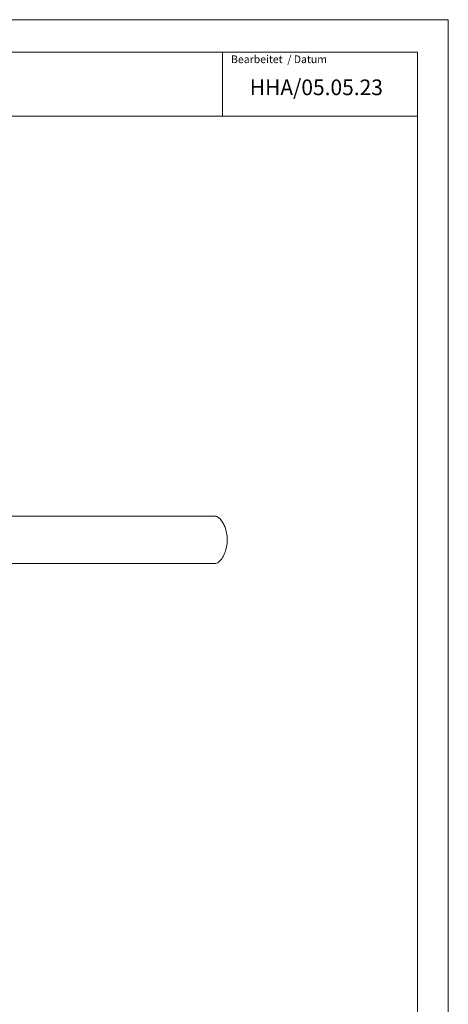
# Model space of a CAD drawing. Units: millimetres. Extents: x 0 to 16.5, y 0 to 11.7.
# Drawn here: x 13.3 to 16.5, y 4.1 to 11.7 of the extents above; entities that cross this region are included whole.
import ezdxf

# ---------------------------------------------------------------- set-up
doc = ezdxf.new("R2010")
doc.units = ezdxf.units.MM
doc.header["$MEASUREMENT"] = 0
doc.layers.add('Ebene 1', color=7, linetype='Continuous', lineweight=0)

# ---------------------------------------------------------------- blocks, each defined once
blk = doc.blocks.new('Block_0')
at = {"layer": 'Ebene 1', "color": 7, "lineweight": 9}
for points, knots in [([(13.4584, 7.8885), (13.4584, 7.8885), (13.4195, 7.8885), (13.4195, 7.8885), (13.4195, 7.8885), (13.3778, 7.8885), (13.3778, 7.8885), (13.3778, 7.8885), (13.3389, 7.8885), (13.3389, 7.8885), (13.3389, 7.8885), (13.3028, 7.8885), (13.3028, 7.8885), (13.3028, 7.8885), (13.268, 7.8885), (13.268, 7.8885), (13.268, 7.8885), (13.2319, 7.8885), (13.2319, 7.8885), (13.2319, 7.8885), (13.1957, 7.8885), (13.1957, 7.8885), (13.1957, 7.8885), (13.1568, 7.8885), (13.1568, 7.8885), (13.1568, 7.8885), (13.1179, 7.8885), (13.1179, 7.8885), (13.1179, 7.8885), (13.0804, 7.8885), (13.0804, 7.8885), (13.0804, 7.8885), (13.0428, 7.8885), (13.0428, 7.8885), (13.0428, 7.8885), (13.0053, 7.8885), (13.0053, 7.8885), (13.0053, 7.8885), (13.0025, 7.8885), (13.0025, 7.8885)], [0, 0, 0, 0, 1, 1, 1, 2, 2, 2, 3, 3, 3, 4, 4, 4, 5, 5, 5, 6, 6, 6, 7, 7, 7, 8, 8, 8, 9, 9, 9, 10, 10, 10, 11, 11, 11, 12, 12, 12, 13, 13, 13, 13]), ([(13.9143, 7.8885), (13.9143, 7.8885), (13.906, 7.8885), (13.906, 7.8885), (13.906, 7.8885), (13.8629, 7.8885), (13.8629, 7.8885), (13.8629, 7.8885), (13.824, 7.8885), (13.824, 7.8885), (13.824, 7.8885), (13.7865, 7.8885), (13.7865, 7.8885), (13.7865, 7.8885), (13.7475, 7.8885), (13.7475, 7.8885), (13.7475, 7.8885), (13.7086, 7.8885), (13.7086, 7.8885), (13.7086, 7.8885), (13.6697, 7.8885), (13.6697, 7.8885), (13.6697, 7.8885), (13.6308, 7.8885), (13.6308, 7.8885), (13.6308, 7.8885), (13.5919, 7.8885), (13.5919, 7.8885), (13.5919, 7.8885), (13.5529, 7.8885), (13.5529, 7.8885), (13.5529, 7.8885), (13.5126, 7.8885), (13.5126, 7.8885), (13.5126, 7.8885), (13.4723, 7.8885), (13.4723, 7.8885), (13.4723, 7.8885), (13.4584, 7.8885), (13.4584, 7.8885)], [0, 0, 0, 0, 1, 1, 1, 2, 2, 2, 3, 3, 3, 4, 4, 4, 5, 5, 5, 6, 6, 6, 7, 7, 7, 8, 8, 8, 9, 9, 9, 10, 10, 10, 11, 11, 11, 12, 12, 12, 13, 13, 13, 13]), ([(14.3397, 7.8885), (14.3397, 7.8885), (14.3188, 7.8885), (14.3188, 7.8885), (14.3188, 7.8885), (14.2785, 7.8885), (14.2785, 7.8885), (14.2785, 7.8885), (14.241, 7.8885), (14.241, 7.8885), (14.241, 7.8885), (14.2062, 7.8885), (14.2062, 7.8885), (14.2062, 7.8885), (14.1729, 7.8885), (14.1729, 7.8885), (14.1729, 7.8885), (14.1367, 7.8885), (14.1367, 7.8885), (14.1367, 7.8885), (14.1034, 7.8885), (14.1034, 7.8885), (14.1034, 7.8885), (14.0658, 7.8885), (14.0658, 7.8885), (14.0658, 7.8885), (14.0283, 7.8885), (14.0283, 7.8885), (14.0283, 7.8885), (13.988, 7.8885), (13.988, 7.8885), (13.988, 7.8885), (13.9449, 7.8885), (13.9449, 7.8885), (13.9449, 7.8885), (13.9143, 7.8885), (13.9143, 7.8885)], [0, 0, 0, 0, 1, 1, 1, 2, 2, 2, 3, 3, 3, 4, 4, 4, 5, 5, 5, 6, 6, 6, 7, 7, 7, 8, 8, 8, 9, 9, 9, 10, 10, 10, 11, 11, 11, 12, 12, 12, 12]), ([(14.758, 7.8885), (14.758, 7.8885), (14.7289, 7.8885), (14.7289, 7.8885), (14.7289, 7.8885), (14.6885, 7.8885), (14.6885, 7.8885), (14.6885, 7.8885), (14.6496, 7.8885), (14.6496, 7.8885), (14.6496, 7.8885), (14.6149, 7.8885), (14.6149, 7.8885), (14.6149, 7.8885), (14.576, 7.8885), (14.576, 7.8885), (14.576, 7.8885), (14.537, 7.8885), (14.537, 7.8885), (14.537, 7.8885), (14.4953, 7.8885), (14.4953, 7.8885), (14.4953, 7.8885), (14.4536, 7.8885), (14.4536, 7.8885), (14.4536, 7.8885), (14.4119, 7.8885), (14.4119, 7.8885), (14.4119, 7.8885), (14.3716, 7.8885), (14.3716, 7.8885), (14.3716, 7.8885), (14.3397, 7.8885), (14.3397, 7.8885)], [0, 0, 0, 0, 1, 1, 1, 2, 2, 2, 3, 3, 3, 4, 4, 4, 5, 5, 5, 6, 6, 6, 7, 7, 7, 8, 8, 8, 9, 9, 9, 10, 10, 10, 11, 11, 11, 11]), ([(14.7608, 7.8885), (14.7608, 7.8885), (14.7594, 7.8885), (14.7594, 7.8885), (14.7594, 7.8885), (14.758, 7.8885), (14.758, 7.8885)], [0, 0, 0, 0, 1, 1, 1, 2, 2, 2, 2]), ([(14.765, 7.8885), (14.765, 7.8885), (14.7636, 7.8885), (14.7636, 7.8885), (14.7636, 7.8885), (14.7608, 7.8885), (14.7608, 7.8885)], [0, 0, 0, 0, 1, 1, 1, 2, 2, 2, 2]), ([(14.765, 7.5258), (14.765, 7.5258), (14.7692, 7.5285), (14.7692, 7.5285), (14.7692, 7.5285), (14.7761, 7.5313), (14.7761, 7.5313), (14.7761, 7.5313), (14.7817, 7.5341), (14.7817, 7.5341), (14.7817, 7.5341), (14.7872, 7.5383), (14.7872, 7.5383), (14.7872, 7.5383), (14.7928, 7.5424), (14.7928, 7.5424), (14.7928, 7.5424), (14.7983, 7.548), (14.7983, 7.548), (14.7983, 7.548), (14.8039, 7.555), (14.8039, 7.555), (14.8039, 7.555), (14.8095, 7.5619), (14.8095, 7.5619), (14.8095, 7.5619), (14.815, 7.5702), (14.815, 7.5702), (14.815, 7.5702), (14.8206, 7.5786), (14.8206, 7.5786), (14.8206, 7.5786), (14.8247, 7.5883), (14.8247, 7.5883), (14.8247, 7.5883), (14.8289, 7.598), (14.8289, 7.598), (14.8289, 7.598), (14.8331, 7.6092), (14.8331, 7.6092), (14.8331, 7.6092), (14.8373, 7.6189), (14.8373, 7.6189), (14.8373, 7.6189), (14.8414, 7.63), (14.8414, 7.63), (14.8414, 7.63), (14.8442, 7.6425), (14.8442, 7.6425), (14.8442, 7.6425), (14.847, 7.6536), (14.847, 7.6536), (14.847, 7.6536), (14.8484, 7.6662), (14.8484, 7.6662), (14.8484, 7.6662), (14.8498, 7.6773), (14.8498, 7.6773), (14.8498, 7.6773), (14.8512, 7.6884), (14.8512, 7.6884), (14.8512, 7.6884), (14.8512, 7.7009), (14.8512, 7.7009), (14.8512, 7.7009), (14.8512, 7.712), (14.8512, 7.712), (14.8512, 7.712), (14.8512, 7.7245), (14.8512, 7.7245), (14.8512, 7.7245), (14.8498, 7.7356), (14.8498, 7.7356), (14.8498, 7.7356), (14.8484, 7.7482), (14.8484, 7.7482), (14.8484, 7.7482), (14.847, 7.7593), (14.847, 7.7593), (14.847, 7.7593), (14.8442, 7.7718), (14.8442, 7.7718), (14.8442, 7.7718), (14.8414, 7.7829), (14.8414, 7.7829), (14.8414, 7.7829), (14.8373, 7.794), (14.8373, 7.794), (14.8373, 7.794), (14.8345, 7.8051), (14.8345, 7.8051), (14.8345, 7.8051), (14.8289, 7.8163), (14.8289, 7.8163), (14.8289, 7.8163), (14.8247, 7.826), (14.8247, 7.826), (14.8247, 7.826), (14.8192, 7.8357), (14.8192, 7.8357), (14.8192, 7.8357), (14.8136, 7.8455), (14.8136, 7.8455), (14.8136, 7.8455), (14.8081, 7.8538), (14.8081, 7.8538), (14.8081, 7.8538), (14.8025, 7.8607), (14.8025, 7.8607), (14.8025, 7.8607), (14.7969, 7.8677), (14.7969, 7.8677), (14.7969, 7.8677), (14.7914, 7.8719), (14.7914, 7.8719), (14.7914, 7.8719), (14.7844, 7.8774), (14.7844, 7.8774), (14.7844, 7.8774), (14.7789, 7.8816), (14.7789, 7.8816), (14.7789, 7.8816), (14.7719, 7.8858), (14.7719, 7.8858), (14.7719, 7.8858), (14.765, 7.8872), (14.765, 7.8872)], [0, 0, 0, 0, 1, 1, 1, 2, 2, 2, 3, 3, 3, 4, 4, 4, 5, 5, 5, 6, 6, 6, 7, 7, 7, 8, 8, 8, 9, 9, 9, 10, 10, 10, 11, 11, 11, 12, 12, 12, 13, 13, 13, 14, 14, 14, 15, 15, 15, 16, 16, 16, 17, 17, 17, 18, 18, 18, 19, 19, 19, 20, 20, 20, 21, 21, 21, 22, 22, 22, 23, 23, 23, 24, 24, 24, 25, 25, 25, 26, 26, 26, 27, 27, 27, 28, 28, 28, 29, 29, 29, 30, 30, 30, 31, 31, 31, 32, 32, 32, 33, 33, 33, 34, 34, 34, 35, 35, 35, 36, 36, 36, 37, 37, 37, 38, 38, 38, 39, 39, 39, 40, 40, 40, 41, 41, 41, 42, 42, 42, 42]), ([(13.0025, 7.5244), (13.0025, 7.5244), (13.0401, 7.5258), (13.0401, 7.5258), (13.0401, 7.5258), (13.0776, 7.5258), (13.0776, 7.5258), (13.0776, 7.5258), (13.1151, 7.5258), (13.1151, 7.5258), (13.1151, 7.5258), (13.154, 7.5258), (13.154, 7.5258), (13.154, 7.5258), (13.193, 7.5258), (13.193, 7.5258), (13.193, 7.5258), (13.2319, 7.5258), (13.2319, 7.5258), (13.2319, 7.5258), (13.2652, 7.5258), (13.2652, 7.5258), (13.2652, 7.5258), (13.3014, 7.5258), (13.3014, 7.5258), (13.3014, 7.5258), (13.3389, 7.5258), (13.3389, 7.5258), (13.3389, 7.5258), (13.3778, 7.5258), (13.3778, 7.5258), (13.3778, 7.5258), (13.4195, 7.5258), (13.4195, 7.5258), (13.4195, 7.5258), (13.4584, 7.5258), (13.4584, 7.5258)], [0, 0, 0, 0, 1, 1, 1, 2, 2, 2, 3, 3, 3, 4, 4, 4, 5, 5, 5, 6, 6, 6, 7, 7, 7, 8, 8, 8, 9, 9, 9, 10, 10, 10, 11, 11, 11, 12, 12, 12, 12]), ([(13.4584, 7.5258), (13.4584, 7.5258), (13.4821, 7.5258), (13.4821, 7.5258), (13.4821, 7.5258), (13.5252, 7.5258), (13.5252, 7.5258), (13.5252, 7.5258), (13.5655, 7.5258), (13.5655, 7.5258), (13.5655, 7.5258), (13.603, 7.5258), (13.603, 7.5258), (13.603, 7.5258), (13.6391, 7.5258), (13.6391, 7.5258), (13.6391, 7.5258), (13.678, 7.5258), (13.678, 7.5258), (13.678, 7.5258), (13.7142, 7.5258), (13.7142, 7.5258), (13.7142, 7.5258), (13.7531, 7.5258), (13.7531, 7.5258), (13.7531, 7.5258), (13.792, 7.5258), (13.792, 7.5258), (13.792, 7.5258), (13.8309, 7.5258), (13.8309, 7.5258), (13.8309, 7.5258), (13.8713, 7.5258), (13.8713, 7.5258), (13.8713, 7.5258), (13.9102, 7.5258), (13.9102, 7.5258), (13.9102, 7.5258), (13.9143, 7.5258), (13.9143, 7.5258)], [0, 0, 0, 0, 1, 1, 1, 2, 2, 2, 3, 3, 3, 4, 4, 4, 5, 5, 5, 6, 6, 6, 7, 7, 7, 8, 8, 8, 9, 9, 9, 10, 10, 10, 11, 11, 11, 12, 12, 12, 13, 13, 13, 13]), ([(13.9143, 7.5258), (13.9143, 7.5258), (13.9407, 7.5258), (13.9407, 7.5258), (13.9407, 7.5258), (13.9838, 7.5258), (13.9838, 7.5258), (13.9838, 7.5258), (14.0241, 7.5258), (14.0241, 7.5258), (14.0241, 7.5258), (14.0631, 7.5258), (14.0631, 7.5258), (14.0631, 7.5258), (14.0992, 7.5258), (14.0992, 7.5258), (14.0992, 7.5258), (14.1381, 7.5258), (14.1381, 7.5258), (14.1381, 7.5258), (14.1756, 7.5258), (14.1756, 7.5258), (14.1756, 7.5258), (14.2104, 7.5258), (14.2104, 7.5258), (14.2104, 7.5258), (14.2465, 7.5258), (14.2465, 7.5258), (14.2465, 7.5258), (14.2827, 7.5258), (14.2827, 7.5258), (14.2827, 7.5258), (14.3202, 7.5258), (14.3202, 7.5258), (14.3202, 7.5258), (14.3397, 7.5258), (14.3397, 7.5258)], [0, 0, 0, 0, 1, 1, 1, 2, 2, 2, 3, 3, 3, 4, 4, 4, 5, 5, 5, 6, 6, 6, 7, 7, 7, 8, 8, 8, 9, 9, 9, 10, 10, 10, 11, 11, 11, 12, 12, 12, 12]), ([(14.3397, 7.5258), (14.3397, 7.5258), (14.3536, 7.5258), (14.3536, 7.5258), (14.3536, 7.5258), (14.3925, 7.5258), (14.3925, 7.5258), (14.3925, 7.5258), (14.43, 7.5258), (14.43, 7.5258), (14.43, 7.5258), (14.4675, 7.5258), (14.4675, 7.5258), (14.4675, 7.5258), (14.5092, 7.5258), (14.5092, 7.5258), (14.5092, 7.5258), (14.5509, 7.5258), (14.5509, 7.5258), (14.5509, 7.5258), (14.5926, 7.5244), (14.5926, 7.5244), (14.5926, 7.5244), (14.6288, 7.5244), (14.6288, 7.5244), (14.6288, 7.5244), (14.6663, 7.5244), (14.6663, 7.5244), (14.6663, 7.5244), (14.7038, 7.5244), (14.7038, 7.5244), (14.7038, 7.5244), (14.7455, 7.5244), (14.7455, 7.5244), (14.7455, 7.5244), (14.758, 7.5244), (14.758, 7.5244)], [0, 0, 0, 0, 1, 1, 1, 2, 2, 2, 3, 3, 3, 4, 4, 4, 5, 5, 5, 6, 6, 6, 7, 7, 7, 8, 8, 8, 9, 9, 9, 10, 10, 10, 11, 11, 11, 12, 12, 12, 12]), ([(14.758, 7.5244), (14.758, 7.5244), (14.7594, 7.5244), (14.7594, 7.5244), (14.7594, 7.5244), (14.7608, 7.5244), (14.7608, 7.5244)], [0, 0, 0, 0, 1, 1, 1, 2, 2, 2, 2]), ([(14.7608, 7.5244), (14.7608, 7.5244), (14.7636, 7.5258), (14.7636, 7.5258), (14.7636, 7.5258), (14.765, 7.5258), (14.765, 7.5258)], [0, 0, 0, 0, 1, 1, 1, 2, 2, 2, 2])]:
    blk.add_open_spline(points, degree=3, knots=knots, dxfattribs=at)

msp = doc.modelspace()

# ---------------------------------------------------------------- linework, layer by layer
at = {"layer": 'Ebene 1', "color": 7, "lineweight": 9}
for p, q in [((0.7478, 11.4518), (16.3117, 11.4518)), ((14.8147, 11.4518), (14.8147, 10.9597)), ((16.3117, 11.4518), (16.3117, 0.2349)), ((0.7478, 10.9597), (16.3117, 10.9597))]:
    msp.add_line(p, q, dxfattribs=at)
msp.add_lwpolyline([(16.548, 0), (0, 0), (0, 11.7018), (16.548, 11.7018)], close=True, dxfattribs=at)

# ---------------------------------------------------------------- block references
at = {"layer": 'Ebene 1'}
msp.add_blockref('Block_0', (0, 0), dxfattribs=at)

# ---------------------------------------------------------------- texts
at = {"layer": 'Ebene 1', "char_height": 0.2, "attachment_point": 7}
for s, insert in [('\\C7;\\FArial Unicode MS|b0|i0|c129;\\H0.059045;\\W0.999550;Bearbeitet  / Datum', (14.8807, 11.3683)), ('\\C7;\\FArial Unicode MS|b0|i0|c129;\\H0.120500;\\W0.979998;HHA/05.05.23', (15.0246, 11.1222))]:
    msp.add_mtext(s, dxfattribs=dict(at, insert=insert))

doc.saveas('drawing.dxf')
